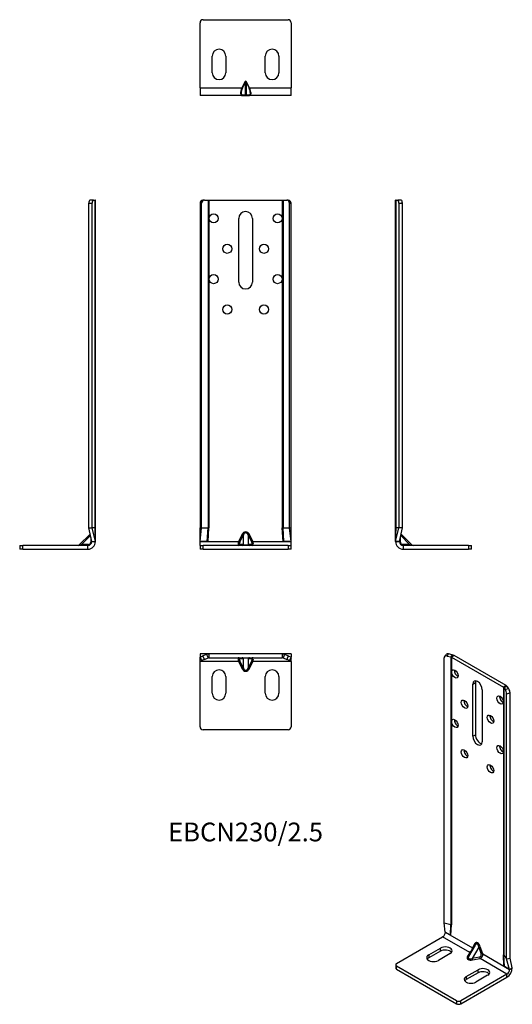
# Model space of a CAD drawing. Units: millimetres. Extents: x -149 to 176, y -300 to 349.
import ezdxf

# ---------------------------------------------------------------- set-up
doc = ezdxf.new("R2010")
doc.units = ezdxf.units.MM
doc.styles.get("Standard").update_dxf_attribs({"font": 'arial.ttf'})

# ---------------------------------------------------------------- blocks, each defined once
blk = doc.blocks.new('EBCN230_25-Front')
for p, q in [((-30, 228), (-30, 14)), ((-30, 228), (-29.01, 228)), ((-29.01, 14), (-29.01, 228)), ((-27.17, 230), (-28.16, 230)), ((-27.17, 230), (-24.72, 230)), ((-24.72, 230), (-24.22, 230)), ((-24.72, 230), (-24.72, 14)), ((-24.22, 230), (-24.22, 14)), ((-24.22, 230), (24.22, 230)), ((24.22, 230), (24.22, 14)), ((24.22, 230), (24.72, 230)), ((24.72, 230), (24.72, 14)), ((24.72, 230), (27.17, 230)), ((28.16, 230), (27.17, 230)), ((29.01, 14), (29.01, 228)), ((29.01, 228), (30, 228)), ((30, 14), (30, 228)), ((-4.5, 176), (-4.5, 218)), ((4.5, 218), (4.5, 176)), ((-29.14, 14), (-30, 14)), ((-30, 5.01), (-30, 14)), ((-30, 5.01), (-29.01, 14)), ((-29.01, 14), (-29.14, 14)), ((-29.01, 14), (-24.72, 14)), ((-25.23, 5.01), (-24.72, 14)), ((-24.72, 14), (-24.22, 14)), ((-24.71, 5.01), (-24.22, 14)), ((24.71, 5.01), (24.22, 14)), ((24.22, 14), (24.72, 14)), ((24.72, 14), (29.01, 14)), ((25.23, 5.01), (24.72, 14)), ((29.01, 14), (29.14, 14)), ((30, 5.01), (29.01, 14)), ((29.14, 14), (30, 14)), ((30, 5.01), (30, 14)), ((-2.35, 9.64), (-4.65, 5)), ((-3.83, 4.59), (-1.54, 9.24)), ((-2.35, 9.64), (-1.54, 9.24)), ((-1.54, 9.24), (-1.54, 3.09)), ((1.74, 9.24), (2.56, 9.64)), ((1.74, 9.24), (4.04, 4.59)), ((1.74, 9.24), (1.74, 3.09)), ((4.86, 5), (2.56, 9.64)), ((-30, 5), (-30, 5.01)), ((-25.23, 5.01), (-30, 5.01)), ((-30, 5), (-4.65, 5)), ((-30, 2.5), (-30, 5)), ((-30, 2.5), (-28, 2.5)), ((-30, 2.5), (-30, 0)), ((-28, 0), (-30, 0)), ((-28, 0), (-28, 2.5)), ((28, 2.5), (-28, 2.5)), ((-28, 0), (28, 0)), ((-24.71, 5.01), (-25.23, 5.01)), ((-3.83, 4.59), (-4.65, 5)), ((-1.54, 3.09), (-3.83, 3.09)), ((4.04, 3.09), (1.74, 3.09)), ((4.04, 4.59), (4.86, 5)), ((4.86, 5), (30, 5)), ((25.23, 5.01), (24.71, 5.01)), ((30, 5.01), (25.23, 5.01)), ((28, 2.5), (30, 2.5)), ((28, 2.5), (28, 0)), ((30, 0), (28, 0)), ((30, 5), (30, 5.01)), ((30, 2.5), (30, 5)), ((30, 0), (30, 2.5))]:
    blk.add_line(p, q)
for centre in [(-21.1, 218), (21.1, 218), (-12.1, 198), (12.1, 198), (-21.1, 178), (21.1, 178), (-12.1, 158), (12.1, 158)]:
    blk.add_circle(centre, 3)
for centre, start, end in [((0, 218), 0, 180), ((0, 176), 180, 0)]:
    blk.add_arc(centre, 4.5, start, end)
for centre, major_axis, ratio, start_param, end_param in [((-28.16, 228), (0, 2), 0.917685, 0, 1.570796), ((-27.17, 228), (0, 2), 0.917685, 0, 1.570796), ((27.17, 228), (0, 2), 0.917685, 4.712389, 6.283185), ((28.16, 228), (0, 2), 0.917685, 4.712389, 6.283185), ((0.1, 7.21), (0, 4.24), 0.707107, 5.323254, 7.243116), ((0.1, 7.21), (0, 3.54), 0.565685, 5.323254, 7.243116), ((-3.91, 5), (-0.8, -2.49), 0.271057, 4.799742, 6.370538), ((-4.65, 3.5), (0, -1), 0.896169, 0, 1.153183), ((-3.09, 4.59), (0.89, 1.46), 0.380275, 1.798721, 3.369518), ((-2.35, 3.5), (0, -1), 0.896169, 0, 1.153183), ((0.1, 3.5), (-2, 0), 0.353553, 0.610865, 2.530727), ((2.56, 3.5), (0, -1), 0.896169, 5.130002, 6.283185), ((3.3, 4.59), (0.89, -1.46), 0.380275, 6.05526, 7.626057), ((4.86, 3.5), (0, -1), 0.896169, 5.130002, 6.283185), ((4.11, 5), (-0.8, 2.49), 0.271057, 3.05424, 4.625036)]:
    blk.add_ellipse(centre, major_axis=major_axis, ratio=ratio, start_param=start_param, end_param=end_param)
blk = doc.blocks.new('EBCN230_25-Left')
for p, q in [((0, 14), (0, 230)), ((0.31, 230), (0, 230)), ((0.31, 14), (0.31, 230)), ((0.31, 230), (1.37, 230)), ((3.66, 230), (1.37, 230)), ((2.16, 228), (4.46, 228)), ((2.16, 228), (2.16, 14)), ((3.66, 230), (3.66, 230)), ((4.46, 14), (4.46, 228)), ((0, 5.01), (0, 14)), ((0, 5.01), (2.16, 14)), ((0, 5.01), (0.31, 14)), ((0, 14), (0.07, 14)), ((0.07, 14), (0.31, 14)), ((2.16, 14), (0.31, 14)), ((4.15, 14), (2.16, 14)), ((2.5, 5.01), (4.46, 14)), ((4.46, 14), (4.15, 14)), ((4.46, 14), (4.46, 14)), ((3.09, 4.59), (3.09, 7.74)), ((3.36, 8.97), (9.24, 3.09)), ((3.58, 9.96), (10.74, 2.79)), ((0, 5.01), (0, 5)), ((2.5, 5.01), (0, 5.01)), ((0, 5), (2.5, 5)), ((2.5, 5), (2.5, 5.01)), ((9.24, 3.09), (4.59, 3.09)), ((5, 2.5), (5, 0)), ((48, 2.5), (5, 2.5)), ((5, 0), (48, 0)), ((9.24, 3.09), (10.74, 2.79)), ((48, 2.5), (50, 2.5)), ((48, 2.5), (48, 0)), ((50, 0), (48, 0)), ((50, 0), (50, 2.5))]:
    blk.add_line(p, q)
for centre, radius, start in [((5, 5), 5, 180), ((5, 5), 2.5, 180), ((4.59, 4.59), 1.5, 180), ((11.45, 3.5), 1, 225)]:
    blk.add_arc(centre, radius, start, 270)
for centre, major_axis, ratio, start_param, end_param in [((1.37, 228), (0, 2), 0.397308, 4.712389, 6.283185), ((3.66, 228), (0, 2), 0.397308, 4.712389, 6.283185), ((3.5, 5), (-1, 0), 0.443713, 0, 1.153183), ((5, 3.5), (0, -1), 0.443713, 5.130002, 6.283185), ((9.64, 3.5), (0, -1), 0.443713, 5.130002, 6.283185)]:
    blk.add_ellipse(centre, major_axis=major_axis, ratio=ratio, start_param=start_param, end_param=end_param)
blk = doc.blocks.new('EBCN230_25-Right')
for p, q in [((-4.46, 228), (-2.16, 228)), ((-4.46, 14), (-4.46, 228)), ((-1.37, 230), (-3.66, 230)), ((-2.16, 14), (-2.16, 228)), ((-1.37, 230), (-0.31, 230)), ((-0.31, 14), (-0.31, 230)), ((0, 230), (-0.31, 230)), ((0, 14), (0, 230)), ((-4.46, 14), (-4.15, 14)), ((-2.5, 5.01), (-4.46, 14)), ((-4.15, 14), (-2.16, 14)), ((-0.31, 14), (-2.16, 14)), ((0, 5.01), (-2.16, 14)), ((-0.31, 14), (-0.07, 14)), ((0, 5.01), (-0.31, 14)), ((-0.07, 14), (0, 14)), ((0, 5.01), (0, 14)), ((-3.58, 9.96), (-10.74, 2.79)), ((-3.36, 8.97), (-9.24, 3.09)), ((-3.09, 7.74), (-3.09, 4.59)), ((-50, 2.5), (-48, 2.5)), ((-50, 2.5), (-50, 0)), ((-48, 0), (-50, 0)), ((-48, 0), (-48, 2.5)), ((-5, 2.5), (-48, 2.5)), ((-48, 0), (-5, 0)), ((-10.74, 2.79), (-9.24, 3.09)), ((-4.59, 3.09), (-9.24, 3.09)), ((-5, 0), (-5, 2.5)), ((-2.5, 5.01), (0, 5.01)), ((-2.5, 5), (-2.5, 5.01)), ((-2.5, 5), (0, 5)), ((0, 5.01), (0, 5.01)), ((0, 5), (0, 5.01))]:
    blk.add_line(p, q)
for centre, radius, end in [((-11.45, 3.5), 1, 315), ((-5, 5), 5, 0), ((-5, 5), 2.5, 0), ((-4.59, 4.59), 1.5, 0)]:
    blk.add_arc(centre, radius, 270, end)
for centre, major_axis, ratio, start_param, end_param in [((-3.66, 228), (0, 2), 0.397308, 0, 1.570796), ((-1.37, 228), (0, 2), 0.397308, 0, 1.570796), ((-9.64, 3.5), (0, -1), 0.443713, 0, 1.153183), ((-5, 3.5), (0, -1), 0.443713, 0, 1.153183), ((-3.5, 5), (1, 0), 0.443713, 5.130002, 6.283185)]:
    blk.add_ellipse(centre, major_axis=major_axis, ratio=ratio, start_param=start_param, end_param=end_param)
blk = doc.blocks.new('EBCN230_25-Top')
for p, q in [((-25.39, 0), (-30, 0)), ((-30, 0), (-30, -2.16)), ((-25.39, 0), (-25.71, -0.31)), ((-24.22, 0), (-25.39, 0)), ((24.22, 0), (-24.22, 0)), ((-24.22, 0), (-24.22, -2.5)), ((25.39, 0), (24.22, 0)), ((24.22, 0), (24.22, -2.5)), ((30, 0), (25.39, 0)), ((25.39, 0), (25.71, -0.31)), ((30, 0), (30, -2.16)), ((-30, -2.16), (-28.16, -1.37)), ((-30, -2.5), (-30, -2.16)), ((-30, -2.16), (-29.01, -4.46)), ((-30, -2.5), (-29.01, -4.46)), ((-30, -5), (-30, -2.5)), ((-4.65, -5), (-30, -5)), ((-30, -48), (-30, -5)), ((-27.17, -3.66), (-29.01, -4.46)), ((-25.71, -0.31), (-28.16, -1.37)), ((-27.17, -3.66), (-28.16, -1.37)), ((-27.17, -3.66), (-24.72, -2.6)), ((-25.71, -0.31), (-24.72, -2.6)), ((-24.22, -2.5), (24.22, -2.5)), ((-3.83, -4.59), (-4.65, -5)), ((-4.65, -5), (-2.35, -9.64)), ((-3.83, -3.09), (-1.54, -3.09)), ((-1.54, -9.24), (-3.83, -4.59)), ((-1.54, -3.09), (-1.54, -9.24)), ((1.74, -3.09), (4.04, -3.09)), ((1.74, -3.09), (1.74, -9.24)), ((4.04, -4.59), (1.74, -9.24)), ((2.56, -9.64), (4.86, -5)), ((4.04, -4.59), (4.86, -5)), ((30, -5), (4.86, -5)), ((25.71, -0.31), (24.72, -2.6)), ((24.72, -2.6), (27.17, -3.66)), ((28.16, -1.37), (25.71, -0.31)), ((28.16, -1.37), (27.17, -3.66)), ((29.01, -4.46), (27.17, -3.66)), ((28.16, -1.37), (30, -2.16)), ((29.01, -4.46), (30, -2.16)), ((30, -2.5), (29.01, -4.46)), ((30, -2.5), (30, -2.16)), ((30, -5), (30, -2.5)), ((30, -5), (30, -48)), ((-1.54, -9.24), (-2.35, -9.64)), ((1.74, -9.24), (2.56, -9.64)), ((-22, -26), (-22, -15)), ((-13, -15), (-13, -26)), ((13, -26), (13, -15)), ((22, -15), (22, -26)), ((28, -50), (-28, -50))]:
    blk.add_line(p, q)
for centre, radius, start, end in [((-24.22, -3.75), 3.75, 90, 113.41), ((-24.22, -3.75), 1.25, 90, 113.41), ((24.22, -3.75), 3.75, 66.59, 90), ((24.22, -3.75), 1.25, 66.59, 90), ((-17.5, -15), 4.5, 0, 180), ((17.5, -15), 4.5, 0, 180), ((-17.5, -26), 4.5, 180, 0), ((17.5, -26), 4.5, 180, 0), ((-28, -48), 2, 180, 270), ((28, -48), 2, 270, 0)]:
    blk.add_arc(centre, radius, start, end)
for centre, major_axis, ratio, start_param, end_param in [((-3.91, -5), (0.8, -2.49), 0.271057, 3.05424, 4.625036), ((-4.65, -3.5), (0, 1), 0.896169, 5.130002, 6.283185), ((-3.09, -4.59), (-0.89, 1.46), 0.380275, 6.05526, 7.626057), ((-2.35, -3.5), (0, 1), 0.896169, 5.130002, 6.283185), ((0.1, -3.5), (2, 0), 0.353553, 0.610865, 2.530727), ((2.56, -3.5), (0, 1), 0.896169, 0, 1.153183), ((4.86, -3.5), (0, 1), 0.896169, 0, 1.153183), ((3.3, -4.59), (-0.89, -1.46), 0.380275, 1.798721, 3.369518), ((4.11, -5), (0.8, 2.49), 0.271057, 4.799742, 6.370538), ((0.1, -7.21), (0, -4.24), 0.707107, 5.323254, 7.243116), ((0.1, -7.21), (0, -3.54), 0.565685, 5.323254, 7.243116)]:
    blk.add_ellipse(centre, major_axis=major_axis, ratio=ratio, start_param=start_param, end_param=end_param)
blk = doc.blocks.new('EBCN230_25-Bottom')
for p, q in [((-30, 5), (-30, 48)), ((-28, 50), (28, 50)), ((30, 48), (30, 5)), ((-22, 15), (-22, 26)), ((-13, 26), (-13, 15)), ((13, 15), (13, 26)), ((22, 26), (22, 15)), ((-0.51, 8.97), (-2.48, 5)), ((-2.07, 4.8), (-0.1, 8.76)), ((-0.51, 8.97), (-0.1, 8.76)), ((-0.1, 0.3), (-0.1, 8.76)), ((0.72, 8.97), (0.31, 8.76)), ((0.31, 8.76), (2.27, 4.8)), ((0.31, 8.76), (0.31, 0.3)), ((2.68, 5), (0.72, 8.97)), ((-30, 5), (-2.48, 5)), ((-30, 5), (-30, 0)), ((-2.48, 0), (-30, 0)), ((-2.07, 4.8), (-2.48, 5)), ((-2.48, 0), (-0.51, 0)), ((-0.1, 0.3), (-2.07, 0.3)), ((-0.51, 0), (0.72, 0)), ((2.27, 0.3), (0.31, 0.3)), ((0.72, 0), (2.68, 0)), ((2.68, 5), (2.27, 4.8)), ((2.68, 5), (30, 5)), ((30, 0), (2.68, 0)), ((30, 0), (30, 5)), ((30, 0), (30, 2.16)), ((30, 2.16), (30, 2.16))]:
    blk.add_line(p, q)
for centre, radius, start, end in [((-28, 48), 2, 90, 180), ((28, 48), 2, 0, 90), ((-17.5, 26), 4.5, 0, 180), ((17.5, 26), 4.5, 0, 180), ((-17.5, 15), 4.5, 180, 0), ((17.5, 15), 4.5, 180, 0)]:
    blk.add_arc(centre, radius, start, end)
for centre, major_axis, ratio, start_param, end_param in [((0.1, 8.36), (0, 1.06), 0.707107, 5.323254, 7.243116), ((0.1, 8.36), (0, 0.707), 0.353553, 5.323254, 7.243116), ((-0.25, 5), (-2.61, -4.91), 0.360364, 4.901406, 6.472203), ((0.16, 4.8), (2.67, 4.38), 0.380275, 1.798721, 3.369518), ((-2.48, 0.5), (0, -0.5), 0.896169, 0, 1.153183), ((-0.51, 0.5), (0, -0.5), 0.896169, 0, 1.153183), ((0.1, 0.5), (0, -0.354), 0.707107, 5.323254, 7.243116), ((0.72, 0.5), (0, -0.5), 0.896169, 5.130002, 6.283185), ((0.04, 4.8), (2.67, -4.38), 0.380275, 6.05526, 7.626057), ((2.68, 0.5), (0, -0.5), 0.896169, 5.130002, 6.283185), ((0.45, 5), (-2.61, 4.91), 0.360364, 2.952575, 4.523372)]:
    blk.add_ellipse(centre, major_axis=major_axis, ratio=ratio, start_param=start_param, end_param=end_param)
blk = doc.blocks.new('EBCN230_25-ISO')
for p, q in [((-5.99, -62.24), (-5.99, 112.49)), ((-5.78, 113.2), (-4.86, 114.54)), ((-4.13, 113.7), (-3.21, 115.04)), ((-4.13, 113.7), (-1.64, 113.13)), ((-0.72, 114.48), (-3.21, 115.04)), ((-0.72, 114.48), (-1.64, 113.13)), ((-1.64, 113.13), (-1.64, -63.23)), ((0.55, 113.99), (-1.22, 112.97)), ((-1.22, 112.97), (33.04, 93.2)), ((-1.22, 112.97), (-1.22, -63.39)), ((34.8, 94.22), (0.55, 113.99)), ((12.73, 95.12), (14.49, 96.14)), ((12.73, 60.83), (12.73, 95.12)), ((14.49, 96.14), (14.49, 61.85)), ((19.09, 91.45), (19.09, 57.16)), ((34.8, 94.22), (33.04, 93.2)), ((33.04, 93.2), (33.04, -83.17)), ((35.64, 93.48), (33.31, 92.95)), ((33.31, 92.95), (34.3, 91.52)), ((33.31, 92.95), (33.31, -83.41)), ((36.62, 92.05), (34.3, 91.52)), ((36.62, 92.05), (35.64, 93.48)), ((35.03, 88.81), (37.36, 89.34)), ((35.03, -85.92), (35.03, 88.81)), ((37.36, -85.39), (37.36, 89.34)), ((12.73, 60.83), (14.49, 61.85)), ((-5.99, -62.24), (-1.64, -63.23)), ((-5.31, -68.37), (-5.99, -62.24)), ((-1.94, -70.32), (-1.64, -63.23)), ((-1.57, -70.53), (-1.22, -63.39)), ((-5.31, -68.38), (-5.31, -68.37)), ((-1.94, -70.32), (-5.31, -68.37)), ((-5.31, -68.38), (12.62, -78.73)), ((-1.57, -70.53), (-1.94, -70.32)), ((-37.48, -89), (-7.07, -71.44)), ((10.85, -81.79), (-7.07, -71.44)), ((14.41, -76.78), (10.05, -84.32)), ((14.24, -75.88), (12.62, -78.73)), ((-16.27, -83.28), (-8.49, -78.79)), ((-8.49, -80.83), (-16.27, -85.32)), ((-16.27, -83.28), (-16.27, -85.32)), ((-2.12, -82.46), (-9.9, -86.96)), ((-8.49, -80.83), (-8.49, -78.79)), ((10.85, -81.79), (9.19, -84.62)), ((16.72, -78.12), (12.38, -85.64)), ((16.72, -78.12), (18.34, -82.85)), ((19.34, -82.61), (17.72, -77.88)), ((19.34, -82.61), (37.12, -92.88)), ((33.38, -90.71), (33.04, -83.17)), ((33.31, -83.41), (35.03, -85.92)), ((33.75, -90.92), (33.31, -83.41)), ((-38.06, -89.81), (-38.06, -91.85)), ((2.12, -113.49), (-37.48, -90.63)), ((-37.48, -92.67), (-37.48, -90.63)), ((17.28, -84.69), (12.38, -85.64)), ((12.67, -86.63), (17.57, -85.67)), ((35.35, -95.94), (17.57, -85.67)), ((33.75, -90.92), (33.38, -90.71)), ((35.03, -85.92), (35.34, -85.85)), ((37.12, -92.87), (35.03, -85.92)), ((35.34, -85.85), (37.36, -85.39)), ((38.89, -91.85), (37.36, -85.39)), ((-37.48, -92.67), (2.12, -115.53)), ((35.35, -95.94), (4.95, -113.49)), ((8.48, -97.57), (16.26, -93.08)), ((16.26, -95.12), (8.48, -99.61)), ((22.62, -96.75), (14.85, -101.24)), ((16.26, -95.12), (16.26, -93.08)), ((37.12, -92.87), (33.75, -90.92)), ((35.35, -97.98), (35.35, -95.94)), ((37.12, -92.88), (38.89, -91.85)), ((37.12, -92.87), (38.89, -91.85)), ((37.12, -92.88), (37.12, -92.87)), ((38.89, -91.85), (38.89, -91.85)), ((38.89, -91.85), (38.89, -91.85)), ((4.95, -115.53), (35.35, -97.98)), ((8.48, -97.57), (8.48, -99.61)), ((2.12, -113.49), (2.12, -115.53)), ((4.95, -115.53), (4.95, -113.49))]:
    blk.add_line(p, q)
for centre, major_axis, ratio, start_param, end_param in [((-4.13, 112.07), (-1.65, 1.13), 0.759212, 5.192205, 6.763001), ((-3.21, 113.41), (-1.65, 1.13), 0.759212, 5.192205, 6.283185), ((-2.1, 112.46), (1.25, 0), 0.57735, 0.785398, 1.19398), ((-2.1, 112.46), (-3.75, 0), 0.57735, 3.926991, 4.335572), ((2.76, 102.92), (1.5, -2.6), 0.57735, 3.77173, 5.653048), ((15.91, 93.29), (-2.25, 3.9), 0.57735, 3.926991, 7.068583), ((17.68, 94.31), (2.25, -3.9), 0.57735, 3.545307, 3.926991), ((32.15, 92.68), (1.25, 0), 0.57735, 0.376817, 0.785398), ((34.3, 89.88), (0.45, -1.95), 0.30044, 0.920634, 2.491431), ((32.15, 92.68), (3.75, 0), 0.57735, 0.376817, 0.785398), ((36.62, 90.41), (-0.45, 1.95), 0.30044, 4.062227, 5.633023), ((9.12, 82.92), (1.5, -2.6), 0.57735, 3.77173, 5.653048), ((32.6, 85.69), (1.5, -2.6), 0.57735, 3.77173, 5.653048), ((2.76, 70.26), (1.5, -2.6), 0.57735, 3.77173, 5.653048), ((26.23, 73.04), (1.5, -2.6), 0.57735, 3.77173, 5.653048), ((15.91, 58.99), (2.25, -3.9), 0.57735, 3.926991, 7.068583), ((17.68, 60.01), (2.25, -3.9), 0.57735, 3.926991, 5.879471), ((32.6, 53.03), (1.5, -2.6), 0.57735, 3.77173, 5.653048), ((9.12, 50.26), (1.5, -2.6), 0.57735, 3.77173, 5.653048), ((26.23, 40.38), (1.5, -2.6), 0.57735, 3.77173, 5.653048), ((-2.1, -63.9), (1.25, 0), 0.57735, 0.785398, 1.19398), ((-7.07, -69.4), (1.25, 2.17), 0.57735, 3.926991, 5.497787), ((-5.31, -80.63), (4.5, 0), 0.57735, 5.497787, 8.63938), ((15.98, -78.87), (-0.98, 3.64), 0.517638, 4.845596, 6.765458), ((13.54, -76.29), (0.869, -0.495), 0.773581, 0.002793, 1.145901), ((15.27, -79.28), (0.17, 3.28), 0.454788, 5.094681, 7.009928), ((-13.08, -85.12), (-4.5, 0), 0.57735, 5.497787, 8.63938), ((-5.31, -82.67), (-4.5, 0), 0.57735, 3.545307, 5.497787), ((9.19, -83.81), (0.863, -0.505), 0.773581, 5.137284, 6.280392), ((12.65, -83.82), (-2.76, -1.78), 0.454788, 5.556442, 7.47169), ((11.37, -80.05), (-1.25, -2.17), 0.23432, 0.785398, 2.356194), ((10.85, -80.97), (0.863, -0.505), 0.773581, 5.137284, 6.094837), ((11.91, -79.14), (0.869, -0.495), 0.773581, 0.188348, 1.145901), ((17.01, -78.29), (0.946, 0.325), 0.261226, 0.641151, 1.794334), ((16.76, -83.16), (1.49, -0.86), 0.870271, 5.497787, 7.068583), ((17.05, -83.33), (1.25, 2.17), 0.920381, 3.926991, 5.497787), ((18.64, -83.02), (0.946, 0.325), 0.261226, 0.641151, 1.794334), ((32.15, -83.68), (1.25, 0), 0.57735, 0.376817, 0.785398), ((-36.06, -89.81), (-2, 0), 0.57735, 5.497787, 7.068583), ((-13.08, -87.16), (-4.5, 0), 0.57735, 5.497787, 5.879471), ((12.65, -84.63), (3.64, 0.98), 0.517638, 2.65932, 4.579182), ((12.67, -85.81), (0.191, -0.982), 0.261226, 4.488851, 5.642034), ((17.57, -84.86), (0.191, -0.982), 0.261226, 4.488851, 5.642034), ((-36.06, -91.85), (-2, 0), 0.57735, 0, 0.785398), ((19.44, -94.92), (4.5, 0), 0.57735, 5.497787, 8.63938), ((19.44, -96.96), (-4.5, 0), 0.57735, 3.545307, 5.497787), ((35.35, -93.9), (2.5, 4.33), 0.57735, 3.926991, 5.497787), ((35.35, -93.9), (1.25, 2.17), 0.57735, 3.926991, 5.497787), ((11.66, -99.41), (-4.5, 0), 0.57735, 5.497787, 8.63938), ((11.66, -101.45), (-4.5, 0), 0.57735, 5.497787, 5.879471), ((3.53, -112.68), (-2, 0), 0.57735, 0.785398, 2.356194), ((3.53, -114.72), (2, 0), 0.57735, 3.926991, 5.497787)]:
    blk.add_ellipse(centre, major_axis=major_axis, ratio=ratio, start_param=start_param, end_param=end_param)
for centre in [(0.99, 101.9), (7.35, 81.9), (30.83, 84.67), (0.99, 69.24), (24.46, 72.02), (7.35, 49.24), (30.83, 52.01), (24.46, 39.36)]:
    blk.add_ellipse(centre, major_axis=(-1.5, 2.6), ratio=0.57735)

msp = doc.modelspace()

# ---------------------------------------------------------------- block references
for name, p in [('EBCN230_25-Bottom', (0, 299)), ('EBCN230_25-Right', (-99, 0)), ('EBCN230_25-Front', (0, 0)), ('EBCN230_25-Left', (99, 0)), ('EBCN230_25-Top', (0, -69)), ('EBCN230_25-ISO', (137.07, -184.1))]:
    msp.add_blockref(name, p)

# ---------------------------------------------------------------- texts
at = {"insert": (0, -188), "char_height": 12.375, "attachment_point": 5}
msp.add_mtext('EBCN230/2.5', dxfattribs=at)

doc.saveas('drawing.dxf')
